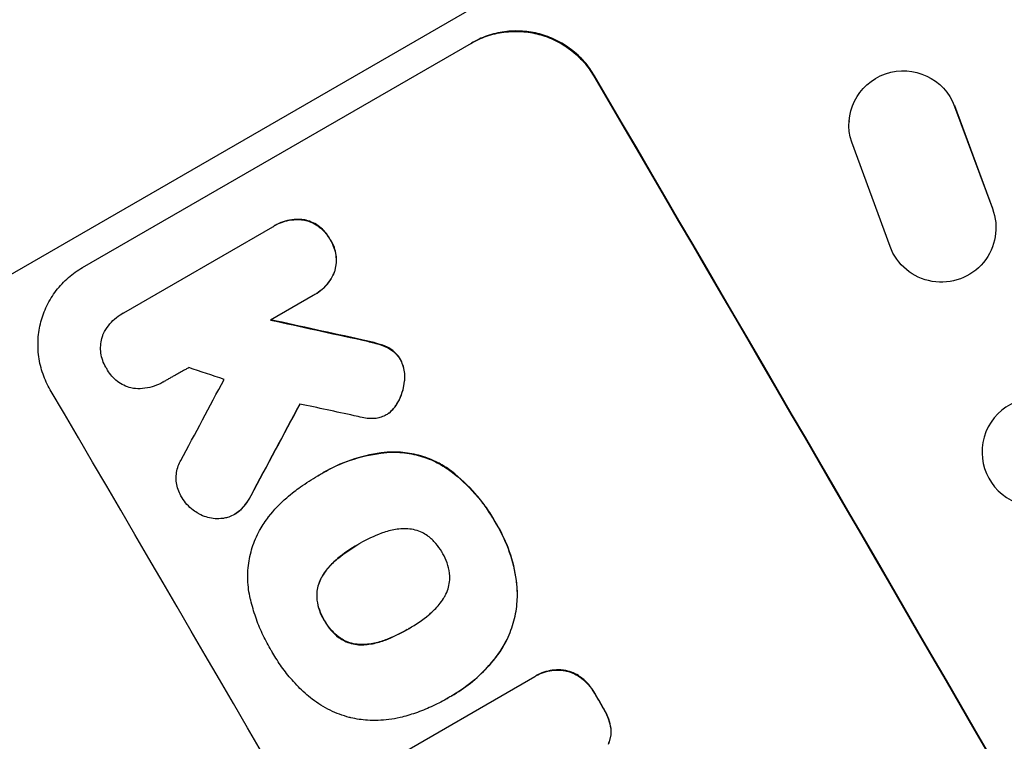
# Model space of a CAD drawing. Units: millimetres. Extents: x -4512 to 5028, y -4371 to 4912.
# Drawn here: x -2099 to -1964, y -1500 to -1401 of the extents above; entities that cross this region are included whole.
import ezdxf

# ---------------------------------------------------------------- set-up
doc = ezdxf.new("R2010")
doc.units = ezdxf.units.MM
doc.header["$LTSCALE"] = 20
doc.linetypes.add('HIDDEN', pattern=[9.525, 6.35, -3.175])
doc.layers.add('2d', color=230, linetype='Continuous')
doc.layers.add('ASTM-BufferZone', color=240, linetype='HIDDEN')

msp = doc.modelspace()

# ---------------------------------------------------------------- linework, layer by layer
at = {"layer": '2d'}
for p, q in [((-2123.72, -1449.28), (-1823.03, -1275.68)), ((-2090.64, -1434.92), (-2037.14, -1404.03)), ((-2020.21, -1408.52), (-2020.3, -1408.57)), ((-1970.64, -1412.65), (-1970.65, -1412.74)), ((-1970.65, -1412.74), (-1965.45, -1426.81)), ((-1965.45, -1426.72), (-1970.64, -1412.65)), ((-1985.17, -1414.74), (-1985.17, -1414.82)), ((-1979.54, -1432.01), (-1984.81, -1417.66)), ((-1965.45, -1426.72), (-1965.45, -1426.81)), ((-2084.98, -1441.15), (-2064.46, -1429.31)), ((-2064.16, -1429.13), (-2064.21, -1429.15)), ((-2060.05, -1428.37), (-2060.1, -1428.39)), ((-1964.98, -1429.85), (-1964.99, -1429.94)), ((-2056.55, -1431.06), (-2056.59, -1431.08)), ((-2055.92, -1435.42), (-2055.97, -1435.45)), ((-2058.93, -1438.77), (-2064.78, -1442.14)), ((-2058.63, -1438.6), (-2058.68, -1438.63)), ((-2085.18, -1441.26), (-2085.22, -1441.29)), ((-2052.23, -1444.86), (-2052.28, -1444.88)), ((-2050.01, -1445.4), (-2050.05, -1445.43)), ((-2048.5, -1445.99), (-2048.55, -1446.02)), ((-2046.9, -1447.55), (-2046.95, -1447.58)), ((-2079.56, -1450.68), (-2079.61, -1450.71)), ((-2046.33, -1450.56), (-2046.38, -1450.58)), ((-2047.38, -1453.68), (-2047.42, -1453.71)), ((-2048.38, -1454.88), (-2048.43, -1454.9)), ((-2048.81, -1455.16), (-2048.85, -1455.19)), ((-1966.32, -1457.47), (-1966.35, -1457.53)), ((-2048.72, -1460.34), (-2048.76, -1460.36)), ((-2057.54, -1463.14), (-2057.59, -1463.17)), ((-2040.39, -1462.58), (-2040.44, -1462.61)), ((-2058.24, -1463.56), (-2058.28, -1463.59)), ((-2067.46, -1466.3), (-2067.51, -1466.33)), ((-2068.89, -1468.26), (-2068.93, -1468.29)), ((-2069.71, -1468.87), (-2069.75, -1468.89)), ((-2033.84, -1469.94), (-2033.88, -1469.97)), ((-2052.62, -1472.96), (-2052.66, -1472.99)), ((-2055.5, -1474.94), (-2055.55, -1474.97)), ((-2057.64, -1477.38), (-2057.68, -1477.41)), ((-2030.88, -1478.53), (-2030.92, -1478.56)), ((-2058.35, -1480.58), (-2058.4, -1480.61)), ((-2057.33, -1483.5), (-2057.37, -1483.53)), ((-2045.81, -1484.65), (-2045.86, -1484.67)), ((-2055.29, -1485.85), (-2055.33, -1485.87)), ((-2048.97, -1486.16), (-2049.02, -1486.19)), ((-2052.15, -1486.81), (-2052.19, -1486.83)), ((-2033.35, -1488), (-2033.4, -1488.02)), ((-2049.76, -1503.53), (-2028.42, -1491.21)), ((-2028.21, -1491.08), (-2028.25, -1491.11)), ((-2024.15, -1490.38), (-2024.19, -1490.41)), ((-2021.94, -1491.41), (-2021.98, -1491.44)), ((-2040.56, -1494.27), (-2040.61, -1494.3)), ((-2039.83, -1493.85), (-2039.87, -1493.88)), ((-2020.16, -1493.49), (-2020.2, -1493.52)), ((-2019, -1495.49), (-2019.04, -1495.52)), ((-2017.92, -1498.33), (-2017.97, -1498.36))]:
    msp.add_line(p, q, dxfattribs=at)
at = {"layer": '2d', "extrusion": (0, 0, -1)}
for centre, major_axis, ratio, start_param, end_param in [((-1977.69, -1415.32), (-7.49, 0.49), 0.995431, -0.385231, 2.724193), ((-2008.13, -1543.86), (-549, 950.9), 0.052336, 1.458313, 1.68328), ((-1972.48, -1429.45), (-7.5, 0.49), 0.995431, 2.715767, 5.867436), ((-1945.97, -1507.96), (-1586.31, 350.42), 0.023864, 1.490559, 1.498459), ((-2204.18, -1657.04), (988.15, 1836.87), 0.014477, 1.452083, 1.458996), ((-2045.06, -1565.17), (-548.5, 950.03), 0.052336, 1.525539, 1.527654)]:
    msp.add_ellipse(centre, major_axis=major_axis, ratio=ratio, start_param=start_param, end_param=end_param, dxfattribs=at)
at = {"layer": '2d'}
for centre, major_axis, ratio, start_param, end_param in [((-2008.13, -1543.86), (-550, 952.63), 0.052336, 4.600111, 4.824667), ((-1945.97, -1507.96), (-1587.76, 350.74), 0.023864, -1.498549, -1.490656), ((-1978.43, -1526.71), (-1386.99, 465.5), 0.029425, -1.494014, -1.4905), ((-2221.2, -1666.87), (981.34, 1832.93), 0.01457, -1.450708, -1.444573), ((-2082.91, -1587.03), (-549, 950.9), 0.052336, 4.599906, 4.824872), ((-1958.45, -1515.17), (-1595.95, 344.85), 0.023624, -1.506253, -1.501553), ((-2204.18, -1657.04), (989.05, 1838.54), 0.014477, -1.459077, -1.452188), ((-2045.06, -1565.17), (-549, 950.9), 0.052336, -1.527693, -1.52558)]:
    msp.add_ellipse(centre, major_axis=major_axis, ratio=ratio, start_param=start_param, end_param=end_param, dxfattribs=at)
at = {"layer": '2d', "extrusion": (0, 0, -1)}
msp.add_ellipse((-1959.38, -1460.33), major_axis=(-6.96, 2.8), ratio=0.997494, dxfattribs=at)
at = {"layer": '2d'}
for points, knots in [([(-1976.38, -1308.72), (-1986.63, -1314.63), (-2001.23, -1323.22), (-2016.89, -1332.73), (-2024.38, -1337.35), (-2028.04, -1339.63), (-2029.85, -1340.77), (-2030.75, -1341.33), (-2031.2, -1341.61), (-2031.42, -1341.75), (-2031.53, -1341.82), (-2031.58, -1341.85), (-2031.61, -1341.87), (-2031.63, -1341.88), (-2040.56, -1347.51), (-2053.02, -1355.57), (-2065.93, -1364.36), (-2071.99, -1368.61), (-2074.91, -1370.69), (-2076.35, -1371.72), (-2076.96, -1372.16), (-2077.37, -1372.45), (-2077.57, -1372.6), (-2081.02, -1375.1), (-2085.61, -1378.5), (-2090.48, -1382.26), (-2092.79, -1384.09), (-2093.92, -1384.99), (-2094.47, -1385.43), (-2094.75, -1385.66), (-2094.86, -1385.75), (-2094.94, -1385.81), (-2094.98, -1385.85), (-2097.47, -1387.86), (-2100.83, -1390.69), (-2104.24, -1393.74), (-2105.81, -1395.21), (-2106.57, -1395.93), (-2106.93, -1396.28), (-2107.12, -1396.46), (-2107.21, -1396.55), (-2107.25, -1396.58), (-2107.27, -1396.61), (-2107.29, -1396.62), (-2113.55, -1402.73), (-2116.7, -1407.22), (-2116.73, -1410.1)], [0, 0, 0, 0, 0.125, 0.1875, 0.21875, 0.234375, 0.242187, 0.246094, 0.248047, 0.249023, 0.249512, 0.249756, 0.249756, 0.25, 0.25, 0.375, 0.4375, 0.46875, 0.484375, 0.492187, 0.496094, 0.496094, 0.5, 0.5, 0.5625, 0.59375, 0.609375, 0.617187, 0.621094, 0.623047, 0.624023, 0.624023, 0.625, 0.625, 0.6875, 0.71875, 0.734375, 0.742187, 0.746094, 0.748047, 0.749023, 0.749512, 0.749512, 0.75, 0.75, 1, 1, 1, 1]), ([(-2037.23, -1404.08), (-2036.56, -1403.69), (-2035.83, -1403.35), (-2034.29, -1402.83), (-2033.49, -1402.64), (-2031.85, -1402.42), (-2031.03, -1402.4), (-2029.41, -1402.5), (-2028.61, -1402.64), (-2027.11, -1403.03), (-2026.35, -1403.31), (-2024.88, -1404.02), (-2024.17, -1404.46), (-2022.85, -1405.46), (-2022.24, -1406.02), (-2021.17, -1407.24), (-2020.7, -1407.9), (-2020.3, -1408.57)], [0, 0, 0, 0, 2.325964, 2.325964, 4.651928, 4.651928, 6.977892, 6.977892, 9.303856, 9.303856, 11.647216, 11.647216, 13.990575, 13.990575, 16.333935, 16.333935, 18.677295, 18.677295, 18.677295, 18.677295]), ([(-2020.21, -1408.52), (-2020.61, -1407.85), (-2021.07, -1407.19), (-2022.15, -1405.97), (-2022.76, -1405.4), (-2024.08, -1404.4), (-2024.79, -1403.97), (-2026.26, -1403.26), (-2027.02, -1402.98), (-2028.52, -1402.58), (-2029.31, -1402.45), (-2030.94, -1402.34), (-2031.76, -1402.37), (-2033.4, -1402.58), (-2034.2, -1402.78), (-2035.74, -1403.3), (-2036.47, -1403.64), (-2037.14, -1404.03)], [-18.677058, -18.677058, -18.677058, -18.677058, -16.33376, -16.33376, -13.990461, -13.990461, -11.647163, -11.647163, -9.303865, -9.303865, -6.977899, -6.977899, -4.651932, -4.651932, -2.325966, -2.325966, 0, 0, 0, 0]), ([(-2064.46, -1429.31), (-2064.38, -1429.25), (-2064.29, -1429.2), (-2064.21, -1429.15), (-2063.87, -1428.96), (-2063.5, -1428.79), (-2062.72, -1428.52), (-2062.31, -1428.42), (-2061.49, -1428.31), (-2061.07, -1428.3), (-2060.47, -1428.34), (-2060.28, -1428.36), (-2060.1, -1428.39)], [-0.295795, -0.295795, -0.295795, -0.295795, 0, 0, 0, 1.176786, 1.176786, 2.353572, 2.353572, 3.530358, 3.530358, 4.071242, 4.071242, 4.071242, 4.071242]), ([(-2060.05, -1428.37), (-2060.24, -1428.34), (-2060.42, -1428.32), (-2061.02, -1428.28), (-2061.44, -1428.29), (-2062.26, -1428.4), (-2062.67, -1428.49), (-2063.45, -1428.76), (-2063.82, -1428.93), (-2064.16, -1429.13)], [-4.071473, -4.071473, -4.071473, -4.071473, -3.536331, -3.536331, -2.357554, -2.357554, -1.178777, -1.178777, 0, 0, 0, 0]), ([(-2060.1, -1428.39), (-2060.04, -1428.4), (-2059.99, -1428.42), (-2059.61, -1428.52), (-2059.29, -1428.64), (-2058.66, -1428.94), (-2058.35, -1429.13), (-2057.79, -1429.56), (-2057.53, -1429.8), (-2057.07, -1430.32), (-2056.87, -1430.6), (-2056.66, -1430.95), (-2056.63, -1431.02), (-2056.59, -1431.08)], [3.82417, 3.82417, 3.82417, 3.82417, 3.994767, 3.994767, 4.997134, 4.997134, 5.999501, 5.999501, 7.001867, 7.001867, 8.004234, 8.004234, 8.226489, 8.226489, 8.226489, 8.226489]), ([(-2056.55, -1431.06), (-2056.58, -1430.99), (-2056.62, -1430.93), (-2056.82, -1430.58), (-2057.02, -1430.3), (-2057.49, -1429.77), (-2057.75, -1429.53), (-2058.31, -1429.1), (-2058.61, -1428.91), (-2059.24, -1428.61), (-2059.57, -1428.49), (-2059.95, -1428.39), (-2060, -1428.38), (-2060.05, -1428.37)], [23.786568, 23.786568, 23.786568, 23.786568, 24.008826, 24.008826, 25.012883, 25.012883, 26.016941, 26.016941, 27.020998, 27.020998, 28.025056, 28.025056, 28.188948, 28.188948, 28.188948, 28.188948]), ([(-2056.59, -1431.08), (-2056.55, -1431.15), (-2056.51, -1431.21), (-2056.31, -1431.56), (-2056.16, -1431.88), (-2055.93, -1432.54), (-2055.85, -1432.88), (-2055.75, -1433.58), (-2055.74, -1433.94), (-2055.78, -1434.63), (-2055.84, -1434.97), (-2055.94, -1435.35), (-2055.95, -1435.4), (-2055.97, -1435.45)], [7.794003, 7.794003, 7.794003, 7.794003, 8.019898, 8.019898, 9.025483, 9.025483, 10.031068, 10.031068, 11.036653, 11.036653, 12.042238, 12.042238, 12.199944, 12.199944, 12.199944, 12.199944]), ([(-2055.92, -1435.42), (-2055.91, -1435.37), (-2055.89, -1435.32), (-2055.79, -1434.94), (-2055.74, -1434.6), (-2055.69, -1433.91), (-2055.7, -1433.55), (-2055.8, -1432.85), (-2055.88, -1432.51), (-2056.11, -1431.85), (-2056.26, -1431.54), (-2056.47, -1431.19), (-2056.51, -1431.12), (-2056.55, -1431.06)], [19.875898, 19.875898, 19.875898, 19.875898, 20.039723, 20.039723, 21.043748, 21.043748, 22.047772, 22.047772, 23.051797, 23.051797, 24.055822, 24.055822, 24.281709, 24.281709, 24.281709, 24.281709]), ([(-2095.08, -1451.74), (-2095.47, -1451.07), (-2095.82, -1450.35), (-2096.35, -1448.81), (-2096.55, -1448.01), (-2096.77, -1446.38), (-2096.8, -1445.56), (-2096.7, -1443.94), (-2096.57, -1443.15), (-2096.17, -1441.65), (-2095.9, -1440.9), (-2095.19, -1439.45), (-2094.76, -1438.74), (-2093.76, -1437.44), (-2093.19, -1436.84), (-2091.97, -1435.77), (-2091.32, -1435.3), (-2090.64, -1434.92)], [-18.6773, -18.6773, -18.6773, -18.6773, -16.338205, -16.338205, -13.999109, -13.999109, -11.660013, -11.660013, -9.320917, -9.320917, -6.990688, -6.990688, -4.660459, -4.660459, -2.330229, -2.330229, 0, 0, 0, 0]), ([(-2055.97, -1435.45), (-2056.03, -1435.62), (-2056.11, -1435.79), (-2056.37, -1436.33), (-2056.59, -1436.69), (-2057.1, -1437.35), (-2057.38, -1437.66), (-2058, -1438.2), (-2058.34, -1438.43), (-2058.76, -1438.68), (-2058.84, -1438.72), (-2058.93, -1438.77)], [14.881109, 14.881109, 14.881109, 14.881109, 15.424135, 15.424135, 16.605498, 16.605498, 17.786861, 17.786861, 18.968224, 18.968224, 19.250339, 19.250339, 19.250339, 19.250339]), ([(-2058.63, -1438.6), (-2058.29, -1438.41), (-2057.96, -1438.17), (-2057.34, -1437.63), (-2057.05, -1437.32), (-2056.54, -1436.66), (-2056.32, -1436.3), (-2056.06, -1435.76), (-2055.99, -1435.59), (-2055.92, -1435.42)], [18.968114, 18.968114, 18.968114, 18.968114, 20.151326, 20.151326, 21.334537, 21.334537, 22.517749, 22.517749, 23.055444, 23.055444, 23.055444, 23.055444]), ([(-2087.83, -1444.17), (-2087.81, -1444.11), (-2087.78, -1444.06), (-2087.57, -1443.63), (-2087.35, -1443.27), (-2086.83, -1442.59), (-2086.54, -1442.28), (-2085.91, -1441.73), (-2085.57, -1441.49), (-2085.22, -1441.29), (-2085.14, -1441.24), (-2085.06, -1441.2), (-2084.98, -1441.15)], [-3.788466, -3.788466, -3.788466, -3.788466, -3.616263, -3.616263, -2.410842, -2.410842, -1.205421, -1.205421, 0, 0, 0, 0.275089, 0.275089, 0.275089, 0.275089]), ([(-2087.32, -1448.83), (-2087.37, -1448.76), (-2087.41, -1448.69), (-2087.62, -1448.33), (-2087.76, -1448.03), (-2087.99, -1447.38), (-2088.07, -1447.04), (-2088.16, -1446.35), (-2088.17, -1446), (-2088.13, -1445.32), (-2088.07, -1444.98), (-2087.95, -1444.5), (-2087.89, -1444.33), (-2087.83, -1444.17)], [23.413332, 23.413332, 23.413332, 23.413332, 23.657729, 23.657729, 24.647108, 24.647108, 25.636486, 25.636486, 26.625865, 26.625865, 27.615244, 27.615244, 28.129954, 28.129954, 28.129954, 28.129954]), ([(-2052.28, -1444.88), (-2051.7, -1445), (-2051.12, -1445.14), (-2050.39, -1445.33), (-2050.22, -1445.38), (-2050.05, -1445.43)], [22.561724, 22.561724, 22.561724, 22.561724, 24.311238, 24.311238, 24.836592, 24.836592, 24.836592, 24.836592]), ([(-2050.01, -1445.4), (-2050.18, -1445.35), (-2050.36, -1445.3), (-2051.1, -1445.11), (-2051.66, -1444.97), (-2052.23, -1444.86)], [169.743722, 169.743722, 169.743722, 169.743722, 170.29461, 170.29461, 172.018852, 172.018852, 172.018852, 172.018852]), ([(-2050.05, -1445.43), (-2049.61, -1445.55), (-2049.17, -1445.71), (-2048.68, -1445.95), (-2048.61, -1445.98), (-2048.55, -1446.02)], [5.67472, 5.67472, 5.67472, 5.67472, 7.037899, 7.037899, 7.249034, 7.249034, 7.249034, 7.249034]), ([(-2048.5, -1445.99), (-2048.56, -1445.96), (-2048.63, -1445.93), (-2049.12, -1445.69), (-2049.57, -1445.52), (-2050.01, -1445.4)], [37.853567, 37.853567, 37.853567, 37.853567, 38.059908, 38.059908, 39.428093, 39.428093, 39.428093, 39.428093]), ([(-2048.55, -1446.02), (-2048.36, -1446.12), (-2048.18, -1446.24), (-2047.8, -1446.53), (-2047.6, -1446.71), (-2047.26, -1447.1), (-2047.11, -1447.3), (-2046.97, -1447.54), (-2046.96, -1447.56), (-2046.95, -1447.58)], [3.853004, 3.853004, 3.853004, 3.853004, 4.461392, 4.461392, 5.206245, 5.206245, 5.951099, 5.951099, 6.021683, 6.021683, 6.021683, 6.021683]), ([(-2046.9, -1447.55), (-2046.92, -1447.53), (-2046.93, -1447.51), (-2047.06, -1447.28), (-2047.21, -1447.07), (-2047.56, -1446.68), (-2047.75, -1446.5), (-2048.13, -1446.21), (-2048.31, -1446.09), (-2048.5, -1445.99)], [17.780908, 17.780908, 17.780908, 17.780908, 17.851491, 17.851491, 18.597231, 18.597231, 19.34297, 19.34297, 19.949709, 19.949709, 19.949709, 19.949709]), ([(-2046.95, -1447.58), (-2046.82, -1447.81), (-2046.71, -1448.06), (-2046.51, -1448.64), (-2046.43, -1448.96), (-2046.34, -1449.62), (-2046.33, -1449.96), (-2046.36, -1450.39), (-2046.37, -1450.49), (-2046.38, -1450.58)], [7.720986, 7.720986, 7.720986, 7.720986, 8.516915, 8.516915, 9.465074, 9.465074, 10.413232, 10.413232, 10.697531, 10.697531, 10.697531, 10.697531]), ([(-2046.33, -1450.56), (-2046.32, -1450.46), (-2046.31, -1450.36), (-2046.29, -1449.93), (-2046.3, -1449.6), (-2046.39, -1448.94), (-2046.47, -1448.61), (-2046.67, -1448.04), (-2046.78, -1447.79), (-2046.9, -1447.55)], [19.57476, 19.57476, 19.57476, 19.57476, 19.862039, 19.862039, 20.80915, 20.80915, 21.756262, 21.756262, 22.551148, 22.551148, 22.551148, 22.551148]), ([(-2123.72, -1449.28), (-2123.01, -1454.75), (-2121.73, -1460.33), (-2118.94, -1468.83), (-2117.86, -1471.69), (-2116.03, -1476.01), (-2115.06, -1478.18), (-2113.83, -1480.73), (-2113.2, -1482), (-2112.87, -1482.64), (-2112.71, -1482.96), (-2112.63, -1483.12), (-2112.59, -1483.2), (-2112.57, -1483.24), (-2112.56, -1483.26), (-2112.55, -1483.27), (-2112.55, -1483.28), (-2110.17, -1487.88), (-2107.34, -1492.7), (-2102.41, -1500.26), (-2100.65, -1502.84), (-2097.83, -1506.79), (-2096.38, -1508.78), (-2094.62, -1511.15), (-2093.72, -1512.34), (-2093.26, -1512.94), (-2093.03, -1513.24), (-2092.92, -1513.39), (-2092.86, -1513.46), (-2092.83, -1513.5), (-2092.82, -1513.52), (-2092.81, -1513.53), (-2092.8, -1513.53), (-2091.36, -1515.42), (-2089.71, -1517.52), (-2086.93, -1521.01), (-2085.95, -1522.22), (-2084.41, -1524.14), (-2083.62, -1525.11), (-2082.66, -1526.29), (-2082.17, -1526.89), (-2081.93, -1527.19), (-2081.8, -1527.34), (-2081.74, -1527.41), (-2081.71, -1527.45), (-2081.7, -1527.47), (-2081.69, -1527.48), (-2081.68, -1527.48), (-2081.68, -1527.48), (-2078.34, -1531.57), (-2075.75, -1534.75), (-2072.99, -1538.14), (-2072.25, -1539.04), (-2071.43, -1540.05), (-2071.21, -1540.33), (-2070.94, -1540.66), (-2070.82, -1540.81), (-2070.71, -1540.94), (-2070.67, -1541), (-2070.65, -1541.02), (-2070.64, -1541.03), (-2070.63, -1541.04), (-2070.63, -1541.04), (-2070.63, -1541.04), (-2070.63, -1541.04), (-2070.63, -1541.05), (-2070.63, -1541.04), (-2068.59, -1543.59), (-2066.7, -1546), (-2064.1, -1549.39), (-2063.28, -1550.49), (-2062.1, -1552.08), (-2061.52, -1552.86), (-2060.88, -1553.75), (-2060.56, -1554.18), (-2060.4, -1554.4), (-2060.32, -1554.51), (-2060.28, -1554.57), (-2060.27, -1554.59), (-2060.26, -1554.6), (-2060.25, -1554.61), (-2060.25, -1554.61), (-2058.48, -1557.07), (-2056.84, -1559.47), (-2054.56, -1562.97), (-2053.83, -1564.13), (-2052.43, -1566.4), (-2051.76, -1567.53), (-2049.84, -1570.85), (-2048.58, -1573.19), (-2046.7, -1576.9), (-2045.76, -1578.8), (-2044.68, -1581.1), (-2044.14, -1582.28), (-2043.87, -1582.87), (-2043.74, -1583.16), (-2043.67, -1583.31), (-2043.64, -1583.39), (-2043.62, -1583.42), (-2043.62, -1583.44), (-2043.61, -1583.45), (-2043.61, -1583.46), (-2042.63, -1585.64), (-2041.6, -1588.04), (-2039.98, -1591.95), (-2039.43, -1593.31), (-2038.58, -1595.43), (-2038.16, -1596.51), (-2037.65, -1597.8), (-2037.4, -1598.46), (-2037.27, -1598.79), (-2037.2, -1598.95), (-2037.17, -1599.03), (-2037.16, -1599.08), (-2037.15, -1599.1), (-2037.14, -1599.11), (-2037.14, -1599.11), (-2037.14, -1599.11), (-2037.14, -1599.12), (-2037.07, -1599.31), (-2036.51, -1600.76), (-2034.98, -1604.84), (-2034.34, -1606.51), (-2033.22, -1609.5), (-2032.81, -1610.57), (-2032.16, -1612.3), (-2031.82, -1613.2), (-2031.41, -1614.29), (-2031.2, -1614.85), (-2031.09, -1615.13), (-2031.04, -1615.28), (-2031.01, -1615.35), (-2031, -1615.38), (-2030.99, -1615.4), (-2030.99, -1615.41), (-2030.99, -1615.42), (-2029.73, -1618.75), (-2028.56, -1621.8), (-2026.93, -1625.95), (-2026.41, -1627.27), (-2025.66, -1629.14), (-2025.29, -1630.05), (-2024.88, -1631.06), (-2024.68, -1631.56), (-2024.57, -1631.8), (-2024.52, -1631.92), (-2024.5, -1631.98), (-2024.49, -1632.01), (-2024.48, -1632.03), (-2024.48, -1632.04), (-2024.48, -1632.04), (-2021.83, -1638.44), (-2019.13, -1644.33), (-2015, -1652.44), (-2013.62, -1655.02), (-2011.52, -1658.7), (-2010.46, -1660.5), (-2009.23, -1662.51), (-2008.6, -1663.5), (-2008.29, -1663.99), (-2008.14, -1664.23), (-2008.06, -1664.35), (-2008.02, -1664.41), (-2008, -1664.44), (-2007.99, -1664.46), (-2007.99, -1664.46), (-2007.98, -1664.47), (-2000.78, -1675.63), (-1992.79, -1684.55), (-1984.02, -1691.24)], [0, 0, 0, 0, 0.0625, 0.0625, 0.09375, 0.09375, 0.109375, 0.117187, 0.121094, 0.123047, 0.124023, 0.124512, 0.124756, 0.124878, 0.124939, 0.124939, 0.125, 0.125, 0.1875, 0.1875, 0.21875, 0.21875, 0.234375, 0.242187, 0.246094, 0.248047, 0.249023, 0.249512, 0.249756, 0.249878, 0.249939, 0.249939, 0.25, 0.25, 0.28125, 0.28125, 0.296875, 0.296875, 0.304687, 0.308594, 0.310547, 0.311523, 0.312012, 0.312256, 0.312378, 0.312439, 0.312469, 0.312469, 0.3125, 0.3125, 0.34375, 0.34375, 0.359375, 0.359375, 0.367187, 0.367187, 0.371094, 0.373047, 0.374023, 0.374512, 0.374756, 0.374878, 0.374939, 0.374969, 0.374985, 0.374985, 0.375, 0.375, 0.40625, 0.40625, 0.421875, 0.421875, 0.429687, 0.433594, 0.435547, 0.436523, 0.437012, 0.437256, 0.437378, 0.437439, 0.437439, 0.4375, 0.4375, 0.46875, 0.46875, 0.484375, 0.484375, 0.5, 0.5, 0.53125, 0.53125, 0.546875, 0.554687, 0.558594, 0.560547, 0.561523, 0.562012, 0.562256, 0.562378, 0.562439, 0.562439, 0.5625, 0.5625, 0.59375, 0.59375, 0.609375, 0.609375, 0.617187, 0.621094, 0.623047, 0.624023, 0.624512, 0.624756, 0.624878, 0.624939, 0.624969, 0.624985, 0.624985, 0.625, 0.625, 0.65625, 0.65625, 0.671875, 0.671875, 0.679687, 0.679687, 0.683594, 0.685547, 0.686523, 0.687012, 0.687256, 0.687378, 0.687439, 0.687469, 0.687469, 0.6875, 0.6875, 0.71875, 0.71875, 0.734375, 0.734375, 0.742187, 0.746094, 0.748047, 0.749023, 0.749512, 0.749756, 0.749878, 0.749939, 0.749939, 0.75, 0.75, 0.8125, 0.8125, 0.84375, 0.84375, 0.859375, 0.867187, 0.871094, 0.873047, 0.874023, 0.874512, 0.874756, 0.874878, 0.874939, 0.874939, 0.875, 0.875, 1, 1, 1, 1]), ([(-2083.62, -1451.56), (-2083.75, -1451.54), (-2083.88, -1451.51), (-2084.32, -1451.39), (-2084.64, -1451.27), (-2085.27, -1450.97), (-2085.57, -1450.79), (-2086.12, -1450.37), (-2086.38, -1450.13), (-2086.83, -1449.61), (-2087.03, -1449.33), (-2087.24, -1448.98), (-2087.28, -1448.9), (-2087.32, -1448.83)], [19.329301, 19.329301, 19.329301, 19.329301, 19.715384, 19.715384, 20.704996, 20.704996, 21.694609, 21.694609, 22.684221, 22.684221, 23.673834, 23.673834, 23.929281, 23.929281, 23.929281, 23.929281]), ([(-2079.44, -1450.61), (-2079.5, -1450.64), (-2079.55, -1450.68), (-2079.97, -1450.92), (-2080.36, -1451.1), (-2081.18, -1451.38), (-2081.62, -1451.48), (-2082.49, -1451.6), (-2082.94, -1451.61), (-2083.46, -1451.58), (-2083.54, -1451.57), (-2083.62, -1451.56)], [19.834923, 19.834923, 19.834923, 19.834923, 20.024767, 20.024767, 21.273865, 21.273865, 22.522964, 22.522964, 23.772063, 23.772063, 24.012012, 24.012012, 24.012012, 24.012012]), ([(-2046.38, -1450.58), (-2046.42, -1450.99), (-2046.49, -1451.38), (-2046.71, -1452.21), (-2046.88, -1452.67), (-2047.2, -1453.32), (-2047.3, -1453.52), (-2047.42, -1453.71)], [15.906741, 15.906741, 15.906741, 15.906741, 17.080207, 17.080207, 18.50084, 18.50084, 19.144585, 19.144585, 19.144585, 19.144585]), ([(-2047.38, -1453.68), (-2047.26, -1453.49), (-2047.15, -1453.29), (-2046.84, -1452.65), (-2046.67, -1452.19), (-2046.45, -1451.35), (-2046.37, -1450.96), (-2046.33, -1450.56)], [26.380788, 26.380788, 26.380788, 26.380788, 27.02453, 27.02453, 28.44516, 28.44516, 29.618621, 29.618621, 29.618621, 29.618621]), ([(-2048.38, -1454.88), (-2048.36, -1454.86), (-2048.35, -1454.85), (-2048.1, -1454.63), (-2047.88, -1454.4), (-2047.58, -1454), (-2047.47, -1453.84), (-2047.38, -1453.68)], [15.104705, 15.104705, 15.104705, 15.104705, 15.167238, 15.167238, 16.057411, 16.057411, 16.591988, 16.591988, 16.591988, 16.591988]), ([(-2048.43, -1454.9), (-2048.56, -1455.01), (-2048.71, -1455.1), (-2049.07, -1455.31), (-2049.3, -1455.42), (-2049.77, -1455.58), (-2050, -1455.64), (-2050.24, -1455.67)], [11.550352, 11.550352, 11.550352, 11.550352, 12.052326, 12.052326, 12.80381, 12.80381, 13.471408, 13.471408, 13.471408, 13.471408]), ([(-2047.42, -1453.71), (-2047.52, -1453.87), (-2047.62, -1454.03), (-2047.93, -1454.43), (-2048.14, -1454.66), (-2048.39, -1454.87), (-2048.41, -1454.89), (-2048.43, -1454.9)], [11.962048, 11.962048, 11.962048, 11.962048, 12.49485, 12.49485, 13.385986, 13.385986, 13.449441, 13.449441, 13.449441, 13.449441]), ([(-2050.24, -1455.67), (-2050.57, -1455.71), (-2050.91, -1455.72), (-2051.56, -1455.68), (-2051.86, -1455.63), (-2052.16, -1455.56)], [18.353511, 18.353511, 18.353511, 18.353511, 19.310602, 19.310602, 20.205398, 20.205398, 20.205398, 20.205398]), ([(-2058.18, -1463.53), (-2057.98, -1463.4), (-2057.78, -1463.29), (-2057.59, -1463.17), (-2056.41, -1462.49), (-2055.13, -1461.9), (-2052.43, -1460.98), (-2051.02, -1460.65), (-2049.31, -1460.42), (-2049.04, -1460.39), (-2048.76, -1460.36)], [-0.689945, -0.689945, -0.689945, -0.689945, 0, 0, 0, 4.079917, 4.079917, 8.159835, 8.159835, 8.941395, 8.941395, 8.941395, 8.941395]), ([(-2048.72, -1460.34), (-2049, -1460.36), (-2049.27, -1460.4), (-2050.98, -1460.62), (-2052.39, -1460.95), (-2055.08, -1461.88), (-2056.36, -1462.47), (-2057.54, -1463.14)], [-8.940968, -8.940968, -8.940968, -8.940968, -8.153689, -8.153689, -4.076844, -4.076844, 0, 0, 0, 0]), ([(-2048.76, -1460.36), (-2048.16, -1460.32), (-2047.56, -1460.32), (-2046.11, -1460.42), (-2045.26, -1460.57), (-2043.65, -1460.99), (-2042.84, -1461.29), (-2041.5, -1461.94), (-2040.96, -1462.26), (-2040.44, -1462.61)], [5.762452, 5.762452, 5.762452, 5.762452, 7.460154, 7.460154, 9.946872, 9.946872, 12.441844, 12.441844, 14.217035, 14.217035, 14.217035, 14.217035]), ([(-2040.39, -1462.58), (-2040.91, -1462.23), (-2041.45, -1461.92), (-2042.79, -1461.27), (-2043.6, -1460.97), (-2045.2, -1460.54), (-2046.05, -1460.4), (-2047.51, -1460.3), (-2048.12, -1460.3), (-2048.72, -1460.34)], [65.47436, 65.47436, 65.47436, 65.47436, 67.243652, 67.243652, 69.736552, 69.736552, 72.225329, 72.225329, 73.928914, 73.928914, 73.928914, 73.928914]), ([(-2076.93, -1466.6), (-2077, -1466.51), (-2077.05, -1466.42), (-2077.26, -1466.06), (-2077.39, -1465.78), (-2077.6, -1465.17), (-2077.68, -1464.86), (-2077.76, -1464.22), (-2077.78, -1463.9), (-2077.74, -1463.26), (-2077.68, -1462.95), (-2077.53, -1462.37), (-2077.42, -1462.07), (-2077.23, -1461.68), (-2077.18, -1461.58), (-2077.12, -1461.48)], [21.61397, 21.61397, 21.61397, 21.61397, 21.933829, 21.933829, 22.849009, 22.849009, 23.764188, 23.764188, 24.679367, 24.679367, 25.594546, 25.594546, 26.507402, 26.507402, 26.842263, 26.842263, 26.842263, 26.842263]), ([(-2040.44, -1462.61), (-2040.26, -1462.73), (-2040.09, -1462.86), (-2038.73, -1463.9), (-2037.63, -1464.93), (-2036.16, -1466.6), (-2035.7, -1467.17), (-2034.86, -1468.35), (-2034.47, -1468.96), (-2034.04, -1469.7), (-2033.96, -1469.83), (-2033.88, -1469.97)], [24.821292, 24.821292, 24.821292, 24.821292, 25.428112, 25.428112, 29.670583, 29.670583, 31.791818, 31.791818, 33.913053, 33.913053, 34.375097, 34.375097, 34.375097, 34.375097]), ([(-2033.84, -1469.94), (-2033.91, -1469.81), (-2033.99, -1469.67), (-2034.42, -1468.93), (-2034.81, -1468.33), (-2035.66, -1467.15), (-2036.12, -1466.57), (-2037.58, -1464.9), (-2038.68, -1463.87), (-2040.04, -1462.83), (-2040.22, -1462.7), (-2040.39, -1462.58)], [101.234792, 101.234792, 101.234792, 101.234792, 101.696834, 101.696834, 103.81806, 103.81806, 105.939286, 105.939286, 110.181738, 110.181738, 110.788553, 110.788553, 110.788553, 110.788553]), ([(-2061.52, -1465.75), (-2061.23, -1465.53), (-2060.95, -1465.32), (-2059.88, -1464.56), (-2059.08, -1464.05), (-2058.28, -1463.59), (-2058.25, -1463.57), (-2058.21, -1463.55), (-2058.18, -1463.53)], [-3.824902, -3.824902, -3.824902, -3.824902, -2.78425, -2.78425, 0, 0, 0, 0.118189, 0.118189, 0.118189, 0.118189]), ([(-2066.2, -1470.95), (-2065.85, -1470.36), (-2065.46, -1469.78), (-2064.3, -1468.27), (-2063.46, -1467.38), (-2062.22, -1466.3), (-2061.87, -1466.02), (-2061.52, -1465.75)], [-8.84565, -8.84565, -8.84565, -8.84565, -6.888978, -6.888978, -3.444489, -3.444489, -2.157765, -2.157765, -2.157765, -2.157765]), ([(-2074.71, -1468.77), (-2074.95, -1468.64), (-2075.19, -1468.48), (-2075.73, -1468.07), (-2076.02, -1467.8), (-2076.53, -1467.22), (-2076.75, -1466.91), (-2076.93, -1466.6)], [23.771702, 23.771702, 23.771702, 23.771702, 24.570292, 24.570292, 25.689813, 25.689813, 26.788325, 26.788325, 26.788325, 26.788325]), ([(-2067.51, -1466.33), (-2067.72, -1466.74), (-2067.97, -1467.14), (-2068.46, -1467.79), (-2068.69, -1468.05), (-2068.93, -1468.29)], [17.957531, 17.957531, 17.957531, 17.957531, 19.292395, 19.292395, 20.264337, 20.264337, 20.264337, 20.264337]), ([(-2068.89, -1468.26), (-2068.64, -1468.02), (-2068.41, -1467.76), (-2067.92, -1467.12), (-2067.67, -1466.71), (-2067.46, -1466.3)], [23.817048, 23.817048, 23.817048, 23.817048, 24.791842, 24.791842, 26.123974, 26.123974, 26.123974, 26.123974]), ([(-2068.93, -1468.29), (-2068.97, -1468.32), (-2069.01, -1468.36), (-2069.27, -1468.59), (-2069.51, -1468.75), (-2069.99, -1469.03), (-2070.26, -1469.16), (-2070.73, -1469.32), (-2070.94, -1469.37), (-2071.14, -1469.41)], [12.504709, 12.504709, 12.504709, 12.504709, 12.65632, 12.65632, 13.498921, 13.498921, 14.340639, 14.340639, 14.936502, 14.936502, 14.936502, 14.936502]), ([(-2069.71, -1468.87), (-2069.46, -1468.73), (-2069.23, -1468.56), (-2068.97, -1468.33), (-2068.93, -1468.3), (-2068.89, -1468.26)], [13.4988691, 13.4988691, 13.4988691, 13.4988691, 14.3405873, 14.3405873, 14.493027, 14.493027, 14.493027, 14.493027]), ([(-2071.14, -1469.41), (-2071.22, -1469.43), (-2071.29, -1469.44), (-2071.71, -1469.49), (-2072.06, -1469.5), (-2072.75, -1469.46), (-2073.09, -1469.4), (-2073.72, -1469.23), (-2074.04, -1469.11), (-2074.47, -1468.9), (-2074.59, -1468.84), (-2074.71, -1468.77)], [17.557992, 17.557992, 17.557992, 17.557992, 17.768313, 17.768313, 18.754292, 18.754292, 19.740271, 19.740271, 20.72865, 20.72865, 21.110074, 21.110074, 21.110074, 21.110074]), ([(-2030.88, -1478.53), (-2030.9, -1478.35), (-2030.92, -1478.16), (-2031.13, -1476.63), (-2031.44, -1475.3), (-2032.32, -1472.77), (-2032.88, -1471.57), (-2033.63, -1470.29), (-2033.73, -1470.11), (-2033.84, -1469.94)], [84.028184, 84.028184, 84.028184, 84.028184, 84.555537, 84.555537, 88.402846, 88.402846, 92.250155, 92.250155, 92.854205, 92.854205, 92.854205, 92.854205]), ([(-2067.56, -1480.46), (-2067.65, -1480.05), (-2067.73, -1479.64), (-2067.91, -1478.35), (-2067.94, -1477.46), (-2067.82, -1475.72), (-2067.68, -1474.86), (-2067.25, -1473.26), (-2066.96, -1472.45), (-2066.46, -1471.42), (-2066.33, -1471.18), (-2066.2, -1470.95)], [63.92832, 63.92832, 63.92832, 63.92832, 65.119351, 65.119351, 67.626448, 67.626448, 70.133545, 70.133545, 72.636491, 72.636491, 73.410594, 73.410594, 73.410594, 73.410594]), ([(-2046.34, -1470.86), (-2046.68, -1470.87), (-2047.03, -1470.9), (-2047.98, -1471.02), (-2048.59, -1471.17), (-2049.29, -1471.41), (-2049.41, -1471.45), (-2049.53, -1471.49)], [-4.491603, -4.491603, -4.491603, -4.491603, -3.525731, -3.525731, -1.762866, -1.762866, -1.405996, -1.405996, -1.405996, -1.405996]), ([(-2043.18, -1471.83), (-2043.41, -1471.66), (-2043.66, -1471.52), (-2044.22, -1471.25), (-2044.54, -1471.13), (-2045.19, -1470.96), (-2045.53, -1470.9), (-2046.03, -1470.86), (-2046.19, -1470.86), (-2046.34, -1470.86)], [26.229698, 26.229698, 26.229698, 26.229698, 27.022739, 27.022739, 28.024332, 28.024332, 29.024433, 29.024433, 29.466525, 29.466525, 29.466525, 29.466525]), ([(-2033.88, -1469.97), (-2033.78, -1470.14), (-2033.67, -1470.31), (-2032.93, -1471.59), (-2032.37, -1472.8), (-2031.49, -1475.33), (-2031.17, -1476.66), (-2030.96, -1478.19), (-2030.94, -1478.37), (-2030.92, -1478.56)], [30.157448, 30.157448, 30.157448, 30.157448, 30.761501, 30.761501, 34.608824, 34.608824, 38.456148, 38.456148, 38.983502, 38.983502, 38.983502, 38.983502]), ([(-2049.53, -1471.49), (-2050.56, -1471.87), (-2051.54, -1472.34), (-2052.45, -1472.87), (-2052.52, -1472.91), (-2052.59, -1472.95), (-2052.66, -1472.99)], [-3.159977, -3.159977, -3.159977, -3.159977, 0, 0, 0, 0.244222, 0.244222, 0.244222, 0.244222]), ([(-2041.14, -1474.16), (-2041.17, -1474.11), (-2041.19, -1474.07), (-2041.45, -1473.63), (-2041.73, -1473.24), (-2042.36, -1472.51), (-2042.72, -1472.18), (-2043.14, -1471.86), (-2043.16, -1471.84), (-2043.18, -1471.83)], [33.050866, 33.050866, 33.050866, 33.050866, 33.200973, 33.200973, 34.586536, 34.586536, 35.972098, 35.972098, 36.055573, 36.055573, 36.055573, 36.055573]), ([(-2052.66, -1472.99), (-2052.71, -1473.01), (-2052.75, -1473.04), (-2052.79, -1473.06), (-2053.74, -1473.61), (-2054.67, -1474.25), (-2055.55, -1474.97)], [-0.149133, -0.149133, -0.149133, -0.149133, 0, 0, 0, 3.282215, 3.282215, 3.282215, 3.282215]), ([(-2055.55, -1474.97), (-2055.64, -1475.05), (-2055.74, -1475.12), (-2056.29, -1475.61), (-2056.73, -1476.07), (-2057.31, -1476.84), (-2057.51, -1477.12), (-2057.68, -1477.41)], [1.427472, 1.427472, 1.427472, 1.427472, 1.777792, 1.777792, 3.555584, 3.555584, 4.516423, 4.516423, 4.516423, 4.516423]), ([(-2057.64, -1477.38), (-2057.46, -1477.09), (-2057.27, -1476.81), (-2056.68, -1476.05), (-2056.25, -1475.59), (-2055.69, -1475.1), (-2055.6, -1475.02), (-2055.5, -1474.94)], [-4.516603, -4.516603, -4.516603, -4.516603, -3.557979, -3.557979, -1.778989, -1.778989, -1.42751, -1.42751, -1.42751, -1.42751]), ([(-2040.13, -1477.07), (-2040.13, -1477.04), (-2040.14, -1477), (-2040.21, -1476.49), (-2040.32, -1476.01), (-2040.63, -1475.12), (-2040.83, -1474.69), (-2041.09, -1474.25), (-2041.11, -1474.2), (-2041.14, -1474.16)], [29.88869, 29.88869, 29.88869, 29.88869, 29.992478, 29.992478, 31.357567, 31.357567, 32.722657, 32.722657, 32.883672, 32.883672, 32.883672, 32.883672]), ([(-2057.68, -1477.41), (-2057.76, -1477.54), (-2057.83, -1477.67), (-2058.05, -1478.12), (-2058.17, -1478.44), (-2058.34, -1479.07), (-2058.39, -1479.41), (-2058.43, -1480.04), (-2058.43, -1480.32), (-2058.4, -1480.61)], [2.528609, 2.528609, 2.528609, 2.528609, 2.963542, 2.963542, 3.951389, 3.951389, 4.940712, 4.940712, 5.755682, 5.755682, 5.755682, 5.755682]), ([(-2058.35, -1480.58), (-2058.38, -1480.3), (-2058.39, -1480.01), (-2058.35, -1479.38), (-2058.29, -1479.05), (-2058.12, -1478.41), (-2058, -1478.09), (-2057.79, -1477.65), (-2057.71, -1477.51), (-2057.64, -1477.38)], [25.876684, 25.876684, 25.876684, 25.876684, 26.691652, 26.691652, 27.680972, 27.680972, 28.668818, 28.668818, 29.103749, 29.103749, 29.103749, 29.103749]), ([(-2040.87, -1480.27), (-2040.78, -1480.14), (-2040.71, -1480), (-2040.49, -1479.55), (-2040.37, -1479.22), (-2040.2, -1478.58), (-2040.14, -1478.24), (-2040.1, -1477.62), (-2040.1, -1477.35), (-2040.13, -1477.07)], [18.559814, 18.559814, 18.559814, 18.559814, 19.00765, 19.00765, 20.007414, 20.007414, 21.008551, 21.008551, 21.789661, 21.789661, 21.789661, 21.789661]), ([(-2030.92, -1478.56), (-2030.85, -1479.33), (-2030.83, -1480.11), (-2030.95, -1481.8), (-2031.1, -1482.71), (-2031.56, -1484.43), (-2031.87, -1485.29), (-2032.6, -1486.78), (-2032.97, -1487.42), (-2033.4, -1488.02)], [27.203884, 27.203884, 27.203884, 27.203884, 29.403013, 29.403013, 32.077428, 32.077428, 34.745959, 34.745959, 36.834465, 36.834465, 36.834465, 36.834465]), ([(-2033.35, -1488), (-2032.93, -1487.39), (-2032.55, -1486.75), (-2031.83, -1485.26), (-2031.51, -1484.4), (-2031.05, -1482.68), (-2030.9, -1481.77), (-2030.79, -1480.08), (-2030.8, -1479.3), (-2030.88, -1478.53)], [48.668721, 48.668721, 48.668721, 48.668721, 50.760892, 50.760892, 53.430702, 53.430702, 56.103828, 56.103828, 58.299283, 58.299283, 58.299283, 58.299283]), ([(-2064.62, -1487.71), (-2064.69, -1487.6), (-2064.76, -1487.48), (-2065.22, -1486.69), (-2065.58, -1485.99), (-2066.25, -1484.55), (-2066.55, -1483.8), (-2067.08, -1482.27), (-2067.31, -1481.48), (-2067.52, -1480.61), (-2067.54, -1480.53), (-2067.56, -1480.46)], [111.131327, 111.131327, 111.131327, 111.131327, 111.539319, 111.539319, 113.86795, 113.86795, 116.19658, 116.19658, 118.525211, 118.525211, 118.748036, 118.748036, 118.748036, 118.748036]), ([(-2058.4, -1480.61), (-2058.4, -1480.64), (-2058.39, -1480.68), (-2058.32, -1481.18), (-2058.21, -1481.65), (-2057.9, -1482.54), (-2057.7, -1482.97), (-2057.44, -1483.41), (-2057.41, -1483.47), (-2057.37, -1483.53)], [8.032128, 8.032128, 8.032128, 8.032128, 8.125113, 8.125113, 9.481912, 9.481912, 10.838712, 10.838712, 11.037583, 11.037583, 11.037583, 11.037583]), ([(-2057.33, -1483.5), (-2057.36, -1483.45), (-2057.4, -1483.39), (-2057.66, -1482.94), (-2057.85, -1482.52), (-2058.16, -1481.62), (-2058.28, -1481.16), (-2058.35, -1480.65), (-2058.35, -1480.62), (-2058.35, -1480.58)], [32.31291, 32.31291, 32.31291, 32.31291, 32.51178, 32.51178, 33.868573, 33.868573, 35.225366, 35.225366, 35.318352, 35.318352, 35.318352, 35.318352]), ([(-2043, -1482.71), (-2042.91, -1482.64), (-2042.83, -1482.57), (-2042.26, -1482.07), (-2041.82, -1481.6), (-2041.22, -1480.82), (-2041.04, -1480.55), (-2040.87, -1480.27)], [30.818083, 30.818083, 30.818083, 30.818083, 31.1377, 31.1377, 32.967804, 32.967804, 33.900381, 33.900381, 33.900381, 33.900381]), ([(-2055.29, -1485.85), (-2055.32, -1485.83), (-2055.35, -1485.8), (-2055.76, -1485.49), (-2056.11, -1485.16), (-2056.73, -1484.46), (-2057, -1484.08), (-2057.26, -1483.63), (-2057.29, -1483.57), (-2057.33, -1483.5)], [29.458032, 29.458032, 29.458032, 29.458032, 29.563265, 29.563265, 30.908816, 30.908816, 32.254367, 32.254367, 32.473269, 32.473269, 32.473269, 32.473269]), ([(-2045.86, -1484.67), (-2045.81, -1484.64), (-2045.76, -1484.62), (-2044.78, -1484.05), (-2043.86, -1483.42), (-2043, -1482.71)], [60.457691, 60.457691, 60.457691, 60.457691, 60.631129, 60.631129, 63.861555, 63.861555, 63.861555, 63.861555]), ([(-2057.37, -1483.53), (-2057.34, -1483.59), (-2057.3, -1483.66), (-2057.04, -1484.11), (-2056.77, -1484.48), (-2056.15, -1485.19), (-2055.8, -1485.52), (-2055.4, -1485.83), (-2055.36, -1485.85), (-2055.33, -1485.87)], [10.533977, 10.533977, 10.533977, 10.533977, 10.752878, 10.752878, 12.097655, 12.097655, 13.442431, 13.442431, 13.549123, 13.549123, 13.549123, 13.549123]), ([(-2049.02, -1486.19), (-2047.96, -1485.79), (-2046.95, -1485.3), (-2045.96, -1484.73), (-2045.91, -1484.7), (-2045.86, -1484.67)], [59.332158, 59.332158, 59.332158, 59.332158, 62.589611, 62.589611, 62.764075, 62.764075, 62.764075, 62.764075]), ([(-2045.99, -1484.75), (-2046.69, -1485.15), (-2047.42, -1485.52), (-2048.44, -1485.95), (-2048.7, -1486.06), (-2048.97, -1486.16)], [39.338774, 39.338774, 39.338774, 39.338774, 41.766901, 41.766901, 42.60127, 42.60127, 42.60127, 42.60127]), ([(-2055.33, -1485.87), (-2055.1, -1486.03), (-2054.86, -1486.18), (-2054.3, -1486.45), (-2053.98, -1486.57), (-2053.34, -1486.74), (-2053, -1486.8), (-2052.5, -1486.83), (-2052.35, -1486.83), (-2052.19, -1486.83)], [10.111709, 10.111709, 10.111709, 10.111709, 10.906746, 10.906746, 11.899082, 11.899082, 12.888897, 12.888897, 13.32783, 13.32783, 13.32783, 13.32783]), ([(-2052.15, -1486.81), (-2052.3, -1486.81), (-2052.46, -1486.8), (-2052.96, -1486.77), (-2053.3, -1486.71), (-2053.93, -1486.54), (-2054.26, -1486.42), (-2054.82, -1486.15), (-2055.06, -1486.01), (-2055.29, -1485.85)], [18.388913, 18.388913, 18.388913, 18.388913, 18.829498, 18.829498, 19.819894, 19.819894, 20.811646, 20.811646, 21.605018, 21.605018, 21.605018, 21.605018]), ([(-2052.19, -1486.83), (-2051.87, -1486.82), (-2051.55, -1486.8), (-2050.6, -1486.67), (-2049.97, -1486.52), (-2049.25, -1486.28), (-2049.13, -1486.23), (-2049.02, -1486.19)], [24.473713, 24.473713, 24.473713, 24.473713, 25.381231, 25.381231, 27.192348, 27.192348, 27.557697, 27.557697, 27.557697, 27.557697]), ([(-2048.97, -1486.16), (-2049.09, -1486.21), (-2049.21, -1486.25), (-2049.93, -1486.5), (-2050.55, -1486.64), (-2051.51, -1486.77), (-2051.83, -1486.8), (-2052.15, -1486.81)], [30.449164, 30.449164, 30.449164, 30.449164, 30.814511, 30.814511, 32.625627, 32.625627, 33.533145, 33.533145, 33.533145, 33.533145]), ([(-2060.03, -1493.49), (-2060.66, -1492.91), (-2061.26, -1492.3), (-2062.33, -1491.08), (-2062.81, -1490.48), (-2063.69, -1489.24), (-2064.1, -1488.61), (-2064.52, -1487.89), (-2064.57, -1487.8), (-2064.62, -1487.71)], [99.488169, 99.488169, 99.488169, 99.488169, 101.919096, 101.919096, 104.135721, 104.135721, 106.352347, 106.352347, 106.655927, 106.655927, 106.655927, 106.655927]), ([(-2033.4, -1488.02), (-2033.52, -1488.19), (-2033.64, -1488.35), (-2034.61, -1489.62), (-2035.56, -1490.64), (-2037.63, -1492.44), (-2038.74, -1493.22), (-2040.03, -1493.97), (-2040.19, -1494.06), (-2040.35, -1494.15)], [54.51859, 54.51859, 54.51859, 54.51859, 55.099619, 55.099619, 59.030752, 59.030752, 62.961885, 62.961885, 63.509859, 63.509859, 63.509859, 63.509859]), ([(-2039.83, -1493.85), (-2038.96, -1493.35), (-2038.1, -1492.77), (-2036.45, -1491.46), (-2035.66, -1490.72), (-2034.37, -1489.32), (-2033.84, -1488.67), (-2033.35, -1488)], [47.981153, 47.981153, 47.981153, 47.981153, 50.974894, 50.974894, 53.968636, 53.968636, 56.307594, 56.307594, 56.307594, 56.307594]), ([(-2024.15, -1490.38), (-2024.37, -1490.34), (-2024.59, -1490.31), (-2025.21, -1490.27), (-2025.61, -1490.28), (-2026.4, -1490.39), (-2026.79, -1490.48), (-2027.53, -1490.73), (-2027.88, -1490.89), (-2028.21, -1491.08)], [-4.024467, -4.024467, -4.024467, -4.024467, -3.367199, -3.367199, -2.2448, -2.2448, -1.1224, -1.1224, 0, 0, 0, 0]), ([(-2028.42, -1491.21), (-2028.36, -1491.17), (-2028.31, -1491.14), (-2028.25, -1491.11), (-2027.93, -1490.92), (-2027.58, -1490.76), (-2026.84, -1490.51), (-2026.45, -1490.41), (-2025.66, -1490.31), (-2025.26, -1490.3), (-2024.64, -1490.34), (-2024.41, -1490.37), (-2024.19, -1490.41)], [-0.190975, -0.190975, -0.190975, -0.190975, 0, 0, 0, 1.1224, 1.1224, 2.244799, 2.244799, 3.367199, 3.367199, 4.024468, 4.024468, 4.024468, 4.024468]), ([(-2024.19, -1490.41), (-2024.1, -1490.43), (-2024, -1490.45), (-2023.58, -1490.56), (-2023.26, -1490.68), (-2022.62, -1490.99), (-2022.31, -1491.18), (-2022.01, -1491.41), (-2022, -1491.43), (-2021.98, -1491.44)], [3.753803, 3.753803, 3.753803, 3.753803, 4.041376, 4.041376, 5.052976, 5.052976, 6.064576, 6.064576, 6.12221, 6.12221, 6.12221, 6.12221]), ([(-2021.94, -1491.41), (-2021.95, -1491.4), (-2021.97, -1491.39), (-2022.27, -1491.16), (-2022.57, -1490.97), (-2023.21, -1490.66), (-2023.54, -1490.54), (-2023.96, -1490.43), (-2024.05, -1490.4), (-2024.15, -1490.38)], [26.227314, 26.227314, 26.227314, 26.227314, 26.284947, 26.284947, 27.296544, 27.296544, 28.308142, 28.308142, 28.595717, 28.595717, 28.595717, 28.595717]), ([(-2021.98, -1491.44), (-2021.64, -1491.71), (-2021.33, -1492.01), (-2020.74, -1492.67), (-2020.48, -1493.05), (-2020.24, -1493.46), (-2020.22, -1493.49), (-2020.2, -1493.52)], [7.998399, 7.998399, 7.998399, 7.998399, 9.221993, 9.221993, 10.53989, 10.53989, 10.645394, 10.645394, 10.645394, 10.645394]), ([(-2020.16, -1493.49), (-2020.18, -1493.46), (-2020.19, -1493.43), (-2020.43, -1493.02), (-2020.7, -1492.65), (-2021.28, -1491.98), (-2021.6, -1491.68), (-2021.94, -1491.41)], [31.511532, 31.511532, 31.511532, 31.511532, 31.617035, 31.617035, 32.935334, 32.935334, 34.15857, 34.15857, 34.15857, 34.15857]), ([(-2053.72, -1496.88), (-2053.8, -1496.86), (-2053.88, -1496.84), (-2054.83, -1496.59), (-2055.72, -1496.26), (-2057.44, -1495.42), (-2058.27, -1494.91), (-2059.38, -1494.06), (-2059.71, -1493.78), (-2060.03, -1493.49)], [54.443487, 54.443487, 54.443487, 54.443487, 54.681155, 54.681155, 57.416835, 57.416835, 60.152515, 60.152515, 61.373932, 61.373932, 61.373932, 61.373932]), ([(-2040.35, -1494.15), (-2040.44, -1494.2), (-2040.52, -1494.25), (-2041.26, -1494.67), (-2041.95, -1495.03), (-2043.37, -1495.67), (-2044.1, -1495.97), (-2045.54, -1496.46), (-2046.24, -1496.67), (-2046.95, -1496.84)], [72.620198, 72.620198, 72.620198, 72.620198, 72.91595, 72.91595, 75.190782, 75.190782, 77.465614, 77.465614, 79.54846, 79.54846, 79.54846, 79.54846]), ([(-2019.04, -1495.52), (-2018.99, -1495.6), (-2018.94, -1495.68), (-2018.66, -1496.17), (-2018.45, -1496.63), (-2018.14, -1497.51), (-2018.04, -1497.93), (-2017.97, -1498.36)], [11.225392, 11.225392, 11.225392, 11.225392, 11.50369, 11.50369, 12.941834, 12.941834, 14.170838, 14.170838, 14.170838, 14.170838]), ([(-2017.92, -1498.33), (-2017.99, -1497.9), (-2018.1, -1497.48), (-2018.4, -1496.6), (-2018.61, -1496.15), (-2018.9, -1495.65), (-2018.95, -1495.57), (-2019, -1495.49)], [31.840962, 31.840962, 31.840962, 31.840962, 33.069964, 33.069964, 34.508106, 34.508106, 34.786404, 34.786404, 34.786404, 34.786404]), ([(-2046.95, -1496.84), (-2047.46, -1496.96), (-2047.97, -1497.06), (-2049.46, -1497.25), (-2050.46, -1497.28), (-2052.21, -1497.16), (-2052.98, -1497.05), (-2053.72, -1496.88)], [48.879645, 48.879645, 48.879645, 48.879645, 50.345434, 50.345434, 53.139151, 53.139151, 55.384249, 55.384249, 55.384249, 55.384249]), ([(-2017.97, -1498.36), (-2017.94, -1498.59), (-2017.93, -1498.83), (-2017.97, -1499.33), (-2018.01, -1499.58), (-2018.13, -1500.05), (-2018.22, -1500.29), (-2018.33, -1500.51)], [7.499221, 7.499221, 7.499221, 7.499221, 8.175463, 8.175463, 8.918899, 8.918899, 9.640621, 9.640621, 9.640621, 9.640621]), ([(-2018.28, -1500.49), (-2018.17, -1500.26), (-2018.09, -1500.03), (-2017.96, -1499.55), (-2017.92, -1499.3), (-2017.89, -1498.81), (-2017.89, -1498.57), (-2017.92, -1498.33)], [14.139242, 14.139242, 14.139242, 14.139242, 14.861562, 14.861562, 15.604842, 15.604842, 16.280637, 16.280637, 16.280637, 16.280637])]:
    msp.add_open_spline(points, degree=3, knots=knots, dxfattribs=at)
for points in [[(-2084.93, -1441.13), (-2085.01, -1441.17), (-2085.1, -1441.21), (-2085.18, -1441.26)], [(-2079.56, -1450.68), (-2079.51, -1450.65), (-2079.46, -1450.62), (-2079.41, -1450.59)], [(-2048.81, -1455.16), (-2048.66, -1455.08), (-2048.52, -1454.98), (-2048.38, -1454.88)], [(-2052.16, -1455.56), (-2052.53, -1455.48), (-2052.9, -1455.4), (-2053.26, -1455.31)], [(-2058.18, -1463.52), (-2058.2, -1463.54), (-2058.22, -1463.55), (-2058.24, -1463.56)], [(-2055.5, -1474.94), (-2054.63, -1474.23), (-2053.71, -1473.59), (-2052.77, -1473.05)], [(-2052.62, -1472.96), (-2052.55, -1472.93), (-2052.49, -1472.89), (-2052.43, -1472.85)], [(-2045.69, -1484.57), (-2045.73, -1484.6), (-2045.77, -1484.62), (-2045.81, -1484.65)], [(-2040.56, -1494.27), (-2040.49, -1494.23), (-2040.41, -1494.18), (-2040.34, -1494.14)]]:
    msp.add_open_spline(points, degree=3, dxfattribs=at)
msp.add_rational_spline([(-2076.02, -1448.69), (-2077.73, -1449.65), (-2079.44, -1450.61)], [0.99999998522, 0.999999984585, 0.99999998522], degree=2, dxfattribs=at)
at = {"layer": 'ASTM-BufferZone', "flags": 128}
msp.add_lwpolyline([(-268.5, 3816.04, 0.00009), (-268.91, 3816.28, 0.133203), (-931.95, 3991.55), (-2005.5, 3991.55, 0.159546), (-2780.29, 3737.86, 0.180695), (-3305.56, 2953.21, 0.173859), (-3583.36, 2280.73, 0.067821), (-3581.83, 1989.09, 0.172977), (-3305.28, 1327.96, 0.126482), (-2993.08, 733.49, -0.376513), (-2974.87, -479.9, 0.190657), (-3190.84, -1113.77, 0.218372), (-2018.97, -3143.5, 0.328654), (-941.44, -3075.46), (-207.23, -2459.38), (1206.23, -3275.44, 0.672301), (3121.85, -1786.78, 1.050519), (2350.03, 713.63), (1148.03, 2795.55, 0.131652), (668.54, 3275.04), (-268.5, 3816.04)], format="xyb", dxfattribs=at)

doc.saveas('drawing.dxf')
